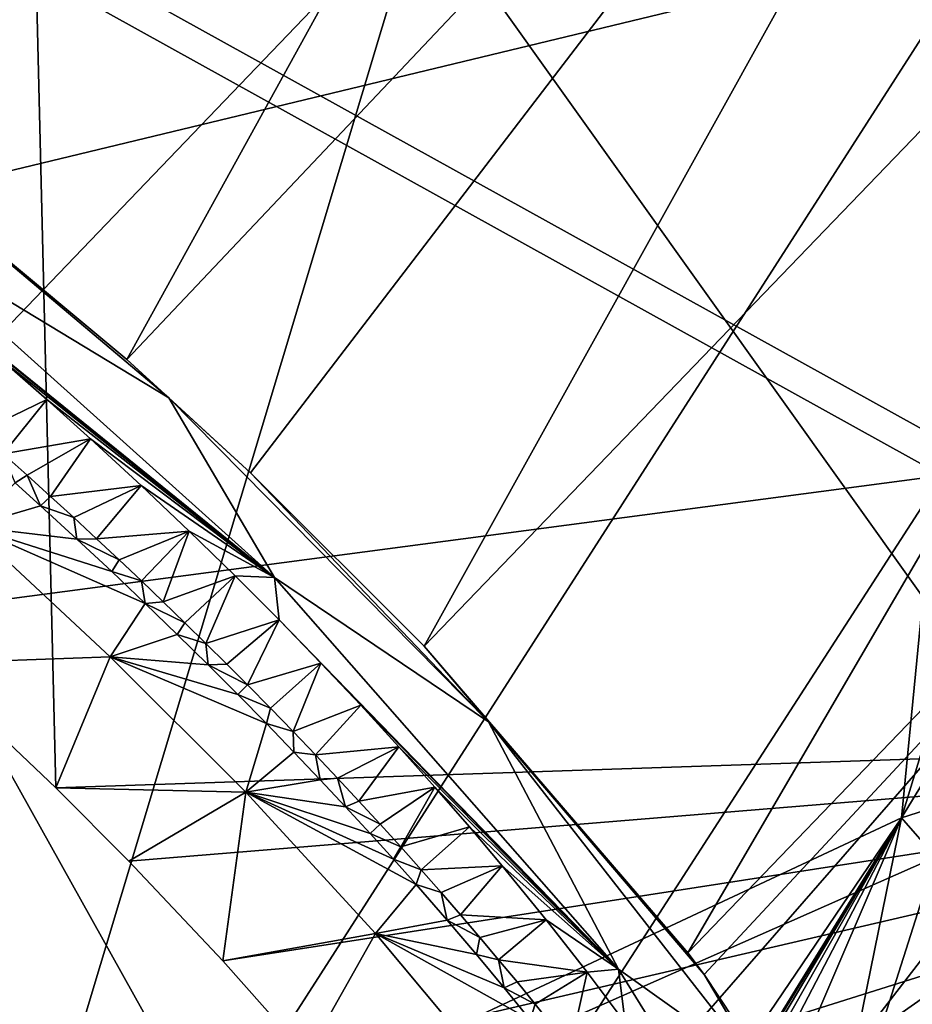
# Model space of a CAD drawing. Units: millimetres. Extents: x -236 to 227, y -456 to 294.
# Drawn here: x 110 to 118, y -359 to -350 of the extents above; entities that cross this region are included whole.
import ezdxf

# ---------------------------------------------------------------- set-up
doc = ezdxf.new("R2010")
doc.units = ezdxf.units.MM
doc.header["$LTSCALE"] = 65.185185
for name, color, linetype in [('1113', 7, 'CONTINUOUS'), ('1117', 7, 'CONTINUOUS'), ('137', 7, 'CONTINUOUS'), ('1400', 7, 'CONTINUOUS'), ('1407', 7, 'CONTINUOUS'), ('1410', 7, 'CONTINUOUS'), ('1426', 7, 'CONTINUOUS'), ('1447', 7, 'CONTINUOUS'), ('1501', 7, 'CONTINUOUS'), ('497', 7, 'CONTINUOUS'), ('894', 7, 'CONTINUOUS'), ('926', 7, 'CONTINUOUS'), ('928', 7, 'CONTINUOUS'), ('948', 7, 'CONTINUOUS')]:
    doc.layers.add(name, color=color, linetype=linetype)

msp = doc.modelspace()

# ---------------------------------------------------------------- linework, layer by layer
at = {"layer": '1113', "linetype": 'Continuous'}
for points in [[(109.6161, -353.944, 373.548), (109.8333, -354.1386, 373.548), (109.724, -354.2079, 372.123), (109.6161, -353.944, 373.548)], [(109.724, -354.2079, 372.123), (109.8333, -354.1386, 373.548), (109.957, -354.4188, 372.123), (109.724, -354.2079, 372.123)], [(109.8333, -354.1386, 373.548), (110.0475, -354.3327, 373.548), (109.957, -354.4188, 372.123), (109.8333, -354.1386, 373.548)], [(110.0475, -354.3327, 373.548), (110.2586, -354.526, 373.548), (109.957, -354.4188, 372.123), (110.0475, -354.3327, 373.548)], [(109.957, -354.4188, 372.123), (110.2586, -354.526, 373.548), (110.2867, -354.7217, 372.123), (109.957, -354.4188, 372.123)], [(110.2586, -354.526, 373.548), (110.4666, -354.7187, 373.548), (110.2867, -354.7217, 372.123), (110.2586, -354.526, 373.548)], [(110.4666, -354.7187, 373.548), (110.6716, -354.9107, 373.548), (110.2867, -354.7217, 372.123), (110.4666, -354.7187, 373.548)], [(110.2867, -354.7217, 372.123), (110.6716, -354.9107, 373.548), (110.6036, -355.0178, 372.123), (110.2867, -354.7217, 372.123)], [(110.6716, -354.9107, 373.548), (110.8737, -355.1019, 373.548), (110.6036, -355.0178, 372.123), (110.6716, -354.9107, 373.548)], [(110.6036, -355.0178, 372.123), (110.8737, -355.1019, 373.548), (110.9079, -355.3071, 372.123), (110.6036, -355.0178, 372.123)], [(110.8737, -355.1019, 373.548), (111.0727, -355.2925, 373.548), (110.9079, -355.3071, 372.123), (110.8737, -355.1019, 373.548)], [(111.0727, -355.2925, 373.548), (111.2687, -355.4824, 373.548), (110.9079, -355.3071, 372.123), (111.0727, -355.2925, 373.548)], [(110.9079, -355.3071, 372.123), (111.2687, -355.4824, 373.548), (111.2007, -355.5902, 372.123), (110.9079, -355.3071, 372.123)], [(111.2687, -355.4824, 373.548), (111.4618, -355.6716, 373.548), (111.2007, -355.5902, 372.123), (111.2687, -355.4824, 373.548)], [(111.2007, -355.5902, 372.123), (111.4618, -355.6716, 373.548), (111.4819, -355.8668, 372.123), (111.2007, -355.5902, 372.123)], [(111.4618, -355.6716, 373.548), (111.652, -355.86, 373.548), (111.4819, -355.8668, 372.123), (111.4618, -355.6716, 373.548)], [(111.652, -355.86, 373.548), (111.8393, -356.0478, 373.548), (111.4819, -355.8668, 372.123), (111.652, -355.86, 373.548)], [(111.4819, -355.8668, 372.123), (111.8393, -356.0478, 373.548), (111.7522, -356.137, 372.123), (111.4819, -355.8668, 372.123)], [(111.8393, -356.0478, 373.548), (112.0498, -356.2615, 373.548), (111.7522, -356.137, 372.123), (111.8393, -356.0478, 373.548)], [(111.7522, -356.137, 372.123), (112.0498, -356.2615, 373.548), (112.0124, -356.4016, 372.123), (111.7522, -356.137, 372.123)], [(112.0498, -356.2615, 373.548), (112.2566, -356.4743, 373.548), (112.0124, -356.4016, 372.123), (112.0498, -356.2615, 373.548)], [(112.0124, -356.4016, 372.123), (112.2566, -356.4743, 373.548), (112.2623, -356.6599, 372.123), (112.0124, -356.4016, 372.123)], [(112.2566, -356.4743, 373.548), (112.4598, -356.6861, 373.548), (112.2623, -356.6599, 372.123), (112.2566, -356.4743, 373.548)], [(112.2623, -356.6599, 372.123), (112.4598, -356.6861, 373.548), (112.5026, -356.9124, 372.123), (112.2623, -356.6599, 372.123)], [(112.4598, -356.6861, 373.548), (112.6593, -356.897, 373.548), (112.5026, -356.9124, 372.123), (112.4598, -356.6861, 373.548)], [(112.5026, -356.9124, 372.123), (112.6593, -356.897, 373.548), (112.7337, -357.1594, 372.123), (112.5026, -356.9124, 372.123)], [(112.6593, -356.897, 373.548), (112.8551, -357.107, 373.548), (112.7337, -357.1594, 372.123), (112.6593, -356.897, 373.548)], [(112.8551, -357.107, 373.548), (113.0474, -357.3161, 373.548), (112.7337, -357.1594, 372.123), (112.8551, -357.107, 373.548)], [(112.7337, -357.1594, 372.123), (113.0474, -357.3161, 373.548), (112.9557, -357.4006, 372.123), (112.7337, -357.1594, 372.123)], [(113.0474, -357.3161, 373.548), (113.236, -357.5242, 373.548), (112.9557, -357.4006, 372.123), (113.0474, -357.3161, 373.548)], [(112.9557, -357.4006, 372.123), (113.236, -357.5242, 373.548), (113.1692, -357.6364, 372.123), (112.9557, -357.4006, 372.123)], [(113.236, -357.5242, 373.548), (113.4211, -357.7314, 373.548), (113.1692, -357.6364, 372.123), (113.236, -357.5242, 373.548)], [(113.1692, -357.6364, 372.123), (113.4211, -357.7314, 373.548), (113.3745, -357.8669, 372.123), (113.1692, -357.6364, 372.123)], [(113.4211, -357.7314, 373.548), (113.6026, -357.9377, 373.548), (113.3745, -357.8669, 372.123), (113.4211, -357.7314, 373.548)], [(113.3745, -357.8669, 372.123), (113.6026, -357.9377, 373.548), (113.6569, -358.1903, 372.123), (113.3745, -357.8669, 372.123)], [(113.6026, -357.9377, 373.548), (113.7806, -358.143, 373.548), (113.6569, -358.1903, 372.123), (113.6026, -357.9377, 373.548)], [(113.7806, -358.143, 373.548), (113.9552, -358.3473, 373.548), (113.6569, -358.1903, 372.123), (113.7806, -358.143, 373.548)], [(113.6569, -358.1903, 372.123), (113.9552, -358.3473, 373.548), (113.924, -358.5035, 372.123), (113.6569, -358.1903, 372.123)], [(113.9552, -358.3473, 373.548), (114.1262, -358.5508, 373.548), (113.924, -358.5035, 372.123), (113.9552, -358.3473, 373.548)], [(113.924, -358.5035, 372.123), (114.1262, -358.5508, 373.548), (114.1761, -358.8063, 372.123), (113.924, -358.5035, 372.123)], [(114.1262, -358.5508, 373.548), (114.2939, -358.7533, 373.548), (114.1761, -358.8063, 372.123), (114.1262, -358.5508, 373.548)], [(114.2939, -358.7533, 373.548), (114.4581, -358.9548, 373.548), (114.1761, -358.8063, 372.123), (114.2939, -358.7533, 373.548)], [(114.1761, -358.8063, 372.123), (114.4581, -358.9548, 373.548), (114.4143, -359.0992, 372.123), (114.1761, -358.8063, 372.123)], [(114.4581, -358.9548, 373.548), (114.7762, -359.3552, 373.548), (114.4143, -359.0992, 372.123), (114.4581, -358.9548, 373.548)]]:
    msp.add_3dface(points, dxfattribs=at)
at = {"layer": '1117', "linetype": 'Continuous'}
for points in [[(109.724, -354.2079, 372.123), (109.957, -354.4188, 372.123), (109.3157, -354.6074, 370.9671), (109.724, -354.2079, 372.123)], [(109.957, -354.4188, 372.123), (110.2867, -354.7217, 372.123), (109.3157, -354.6074, 370.9671), (109.957, -354.4188, 372.123)], [(110.591, -355.7931, 370.9671), (108.9031, -355.8552, 370.4906), (109.3157, -354.6074, 370.9671), (110.591, -355.7931, 370.9671)], [(110.2867, -354.7217, 372.123), (110.6036, -355.0178, 372.123), (109.3157, -354.6074, 370.9671), (110.2867, -354.7217, 372.123)], [(110.6036, -355.0178, 372.123), (110.9079, -355.3071, 372.123), (109.3157, -354.6074, 370.9671), (110.6036, -355.0178, 372.123)], [(110.9079, -355.3071, 372.123), (110.591, -355.7931, 370.9671), (109.3157, -354.6074, 370.9671), (110.9079, -355.3071, 372.123)], [(110.9079, -355.3071, 372.123), (111.2007, -355.5902, 372.123), (110.591, -355.7931, 370.9671), (110.9079, -355.3071, 372.123)], [(111.2007, -355.5902, 372.123), (111.4819, -355.8668, 372.123), (110.591, -355.7931, 370.9671), (111.2007, -355.5902, 372.123)], [(110.0949, -356.9863, 370.4905), (108.9031, -355.8552, 370.4906), (110.591, -355.7931, 370.9671), (110.0949, -356.9863, 370.4905)], [(111.8238, -357.0262, 370.9671), (110.0949, -356.9863, 370.4905), (110.591, -355.7931, 370.9671), (111.8238, -357.0262, 370.9671)], [(111.4819, -355.8668, 372.123), (111.7522, -356.137, 372.123), (110.591, -355.7931, 370.9671), (111.4819, -355.8668, 372.123)], [(111.7522, -356.137, 372.123), (112.0124, -356.4016, 372.123), (110.591, -355.7931, 370.9671), (111.7522, -356.137, 372.123)], [(112.0124, -356.4016, 372.123), (111.8238, -357.0262, 370.9671), (110.591, -355.7931, 370.9671), (112.0124, -356.4016, 372.123)], [(112.0124, -356.4016, 372.123), (112.2623, -356.6599, 372.123), (111.8238, -357.0262, 370.9671), (112.0124, -356.4016, 372.123)], [(112.2623, -356.6599, 372.123), (112.5026, -356.9124, 372.123), (111.8238, -357.0262, 370.9671), (112.2623, -356.6599, 372.123)], [(112.5026, -356.9124, 372.123), (112.7337, -357.1594, 372.123), (111.8238, -357.0262, 370.9671), (112.5026, -356.9124, 372.123)], [(110.7586, -357.6529, 370.4904), (110.0949, -356.9863, 370.4905), (111.8238, -357.0262, 370.9671), (110.7586, -357.6529, 370.4904)], [(111.6154, -358.5596, 370.4904), (110.7586, -357.6529, 370.4904), (111.8238, -357.0262, 370.9671), (111.6154, -358.5596, 370.4904)], [(113.0069, -358.3119, 370.9671), (111.6154, -358.5596, 370.4904), (111.8238, -357.0262, 370.9671), (113.0069, -358.3119, 370.9671)], [(112.7337, -357.1594, 372.123), (112.9557, -357.4006, 372.123), (111.8238, -357.0262, 370.9671), (112.7337, -357.1594, 372.123)], [(112.9557, -357.4006, 372.123), (113.1692, -357.6364, 372.123), (111.8238, -357.0262, 370.9671), (112.9557, -357.4006, 372.123)], [(113.1692, -357.6364, 372.123), (113.3745, -357.8669, 372.123), (111.8238, -357.0262, 370.9671), (113.1692, -357.6364, 372.123)], [(113.3745, -357.8669, 372.123), (113.0069, -358.3119, 370.9671), (111.8238, -357.0262, 370.9671), (113.3745, -357.8669, 372.123)], [(113.3745, -357.8669, 372.123), (113.6569, -358.1903, 372.123), (113.0069, -358.3119, 370.9671), (113.3745, -357.8669, 372.123)], [(113.6569, -358.1903, 372.123), (113.924, -358.5035, 372.123), (113.0069, -358.3119, 370.9671), (113.6569, -358.1903, 372.123)], [(112.3811, -359.4233, 370.4903), (111.6154, -358.5596, 370.4904), (113.0069, -358.3119, 370.9671), (112.3811, -359.4233, 370.4903)], [(114.1296, -359.6568, 370.9671), (112.3811, -359.4233, 370.4903), (113.0069, -358.3119, 370.9671), (114.1296, -359.6568, 370.9671)], [(113.924, -358.5035, 372.123), (114.1761, -358.8063, 372.123), (113.0069, -358.3119, 370.9671), (113.924, -358.5035, 372.123)], [(114.1761, -358.8063, 372.123), (114.4143, -359.0992, 372.123), (113.0069, -358.3119, 370.9671), (114.1761, -358.8063, 372.123)], [(114.4143, -359.0992, 372.123), (114.1296, -359.6568, 370.9671), (113.0069, -358.3119, 370.9671), (114.4143, -359.0992, 372.123)]]:
    msp.add_3dface(points, dxfattribs=at)
at = {"layer": '137', "linetype": 'Continuous'}
for points in [[(124.7428, -341.6776, 370.4892), (109.7326, -342.0753, 370.4905), (125.0146, -356.4864, 370.4892), (124.7428, -341.6776, 370.4892)], [(110.0949, -356.9863, 370.4905), (109.7326, -342.0753, 370.4905), (108.9031, -355.8552, 370.4906), (110.0949, -356.9863, 370.4905)], [(109.7326, -342.0753, 370.4905), (110.0949, -356.9863, 370.4905), (125.0146, -356.4864, 370.4892), (109.7326, -342.0753, 370.4905)], [(110.0949, -356.9863, 370.4905), (110.7586, -357.6529, 370.4904), (125.0146, -356.4864, 370.4892), (110.0949, -356.9863, 370.4905)], [(110.7586, -357.6529, 370.4904), (111.6154, -358.5596, 370.4904), (125.0146, -356.4864, 370.4892), (110.7586, -357.6529, 370.4904)], [(111.6154, -358.5596, 370.4904), (112.3811, -359.4233, 370.4903), (125.0146, -356.4864, 370.4892), (111.6154, -358.5596, 370.4904)], [(112.3811, -359.4233, 370.4903), (113.0629, -360.2453, 370.4902), (125.0146, -356.4864, 370.4892), (112.3811, -359.4233, 370.4903)], [(113.0629, -360.2453, 370.4902), (113.9417, -361.403, 370.4901), (125.0146, -356.4864, 370.4892), (113.0629, -360.2453, 370.4902)], [(113.9417, -361.403, 370.4901), (114.6629, -362.4754, 370.4901), (125.0146, -356.4864, 370.4892), (113.9417, -361.403, 370.4901)], [(114.6629, -362.4754, 370.4901), (115.2396, -363.4677, 370.49), (125.0146, -356.4864, 370.4892), (114.6629, -362.4754, 370.4901)], [(115.2396, -363.4677, 370.49), (115.6816, -364.3844, 370.49), (125.0146, -356.4864, 370.4892), (115.2396, -363.4677, 370.49)], [(115.6816, -364.3844, 370.49), (115.9949, -365.2286, 370.49), (125.0146, -356.4864, 370.4892), (115.6816, -364.3844, 370.49)], [(115.9949, -365.2286, 370.49), (116.1779, -366.0012, 370.4899), (125.0146, -356.4864, 370.4892), (115.9949, -365.2286, 370.49)], [(116.2065, -366.6949, 370.4899), (116.0269, -367.2605, 370.49), (125.0146, -356.4864, 370.4892), (116.2065, -366.6949, 370.4899)], [(125.0146, -356.4864, 370.4892), (116.0269, -367.2605, 370.49), (125.4016, -371.3701, 370.4891), (125.0146, -356.4864, 370.4892)], [(116.1779, -366.0012, 370.4899), (116.2065, -366.6949, 370.4899), (125.0146, -356.4864, 370.4892), (116.1779, -366.0012, 370.4899)]]:
    msp.add_3dface(points, dxfattribs=at)
at = {"layer": '1400', "linetype": 'Continuous'}
msp.add_3dface([(118.4521, -358.5732, 398.988), (118.1519, -360.3092, 390.0119), (117.1474, -360.3208, 399.0812), (118.4521, -358.5732, 398.988)], dxfattribs=at)
at = {"layer": '1407', "linetype": 'Continuous'}
for points in [[(106.9822, -337.4798, 403.2049), (118.578, -349.2215, 401.5438), (106.9827, -352.0187, 402.3398), (106.9822, -337.4798, 403.2049)], [(106.9827, -352.0187, 402.3398), (118.578, -349.2215, 401.5438), (111.5408, -360.1871, 401.4641), (106.9827, -352.0187, 402.3398)], [(106.9792, -366.7872, 401.4147), (106.9827, -352.0187, 402.3398), (111.5408, -360.1871, 401.4641), (106.9792, -366.7872, 401.4147)]]:
    msp.add_3dface(points, dxfattribs=at)
at = {"layer": '1410', "linetype": 'Continuous'}
msp.add_3dface([(117.0939, -363.3619, 405.902), (121.1019, -360.154, 405.4742), (121.9501, -355.9171, 405.9418), (117.0939, -363.3619, 405.902)], dxfattribs=at)
at = {"layer": '1426', "linetype": 'Continuous'}
for points in [[(118.578, -349.2215, 401.5438), (121.9599, -343.5598, 401.5842), (117.793, -357.2592, 400.3013), (118.578, -349.2215, 401.5438)], [(121.9599, -343.5598, 401.5842), (125.3847, -344.849, 400.3789), (117.793, -357.2592, 400.3013), (121.9599, -343.5598, 401.5842)], [(125.3847, -344.849, 400.3789), (119.413, -356.7428, 399.5485), (117.793, -357.2592, 400.3013), (125.3847, -344.849, 400.3789)], [(111.5408, -360.1871, 401.4641), (118.578, -349.2215, 401.5438), (117.793, -357.2592, 400.3013), (111.5408, -360.1871, 401.4641)], [(119.413, -356.7428, 399.5485), (118.4182, -357.9757, 399.677), (117.793, -357.2592, 400.3013), (119.413, -356.7428, 399.5485)], [(111.5408, -360.1871, 401.4641), (117.793, -357.2592, 400.3013), (109.6312, -369.2985, 400.2253), (111.5408, -360.1871, 401.4641)], [(117.793, -357.2592, 400.3013), (110.4346, -369.1988, 399.8432), (109.6312, -369.2985, 400.2253), (117.793, -357.2592, 400.3013)], [(111.4698, -367.6396, 399.8893), (110.4346, -369.1988, 399.8432), (117.793, -357.2592, 400.3013), (111.4698, -367.6396, 399.8893)], [(112.6055, -365.9735, 399.913), (111.4698, -367.6396, 399.8893), (117.793, -357.2592, 400.3013), (112.6055, -365.9735, 399.913)], [(113.8478, -364.1904, 399.9132), (112.6055, -365.9735, 399.913), (117.793, -357.2592, 400.3013), (113.8478, -364.1904, 399.9132)], [(115.0959, -362.4328, 399.8894), (113.8478, -364.1904, 399.9132), (117.793, -357.2592, 400.3013), (115.0959, -362.4328, 399.8894)], [(116.2691, -360.8158, 399.8427), (115.0959, -362.4328, 399.8894), (117.793, -357.2592, 400.3013), (116.2691, -360.8158, 399.8427)], [(117.3732, -359.3325, 399.7731), (116.2691, -360.8158, 399.8427), (117.793, -357.2592, 400.3013), (117.3732, -359.3325, 399.7731)], [(118.4182, -357.9757, 399.677), (117.3732, -359.3325, 399.7731), (117.793, -357.2592, 400.3013), (118.4182, -357.9757, 399.677)]]:
    msp.add_3dface(points, dxfattribs=at)
at = {"layer": '1447', "linetype": 'Continuous'}
for points in [[(118.4521, -358.5732, 398.988), (117.3732, -359.3325, 399.7731), (118.4182, -357.9757, 399.677), (118.4521, -358.5732, 398.988)], [(118.4521, -358.5732, 398.988), (117.1474, -360.3208, 399.0812), (117.3732, -359.3325, 399.7731), (118.4521, -358.5732, 398.988)]]:
    msp.add_3dface(points, dxfattribs=at)
at = {"layer": '1501', "linetype": 'Continuous'}
for points in [[(121.9501, -355.9171, 405.9418), (121.946, -341.3558, 406.8255), (106.9846, -347.6269, 407.711), (121.9501, -355.9171, 405.9418)], [(106.9866, -362.5332, 406.7906), (121.9501, -355.9171, 405.9418), (106.9846, -347.6269, 407.711), (106.9866, -362.5332, 406.7906)], [(117.0939, -363.3619, 405.902), (121.9501, -355.9171, 405.9418), (106.9866, -362.5332, 406.7906), (117.0939, -363.3619, 405.902)]]:
    msp.add_3dface(points, dxfattribs=at)
at = {"layer": '497', "linetype": 'Continuous'}
for points in [[(123.5245, -336.5652, 277.4028), (118.5892, -356.0902, 290.781), (113.427, -348.8558, 277.3041), (123.5245, -336.5652, 277.4028)], [(113.427, -348.8558, 277.3041), (102.4329, -360.3153, 277.2113), (107.7771, -340.8875, 265.2469), (113.427, -348.8558, 277.3041)], [(113.427, -348.8558, 277.3041), (107.3986, -368.9158, 290.6076), (102.4329, -360.3153, 277.2113), (113.427, -348.8558, 277.3041)], [(118.5892, -356.0902, 290.781), (107.3986, -368.9158, 290.6076), (113.427, -348.8558, 277.3041), (118.5892, -356.0902, 290.781)], [(118.5892, -356.0902, 290.781), (112.0273, -376.6941, 305.199), (107.3986, -368.9158, 290.6076), (118.5892, -356.0902, 290.781)], [(123.3146, -362.4801, 305.3305), (112.0273, -376.6941, 305.199), (118.5892, -356.0902, 290.781), (123.3146, -362.4801, 305.3305)]]:
    msp.add_3dface(points, dxfattribs=at)
at = {"layer": '894', "linetype": 'Continuous'}
for points in [[(124.5678, -343.2903, 389.157), (104.6111, -346.6279, 386.8231), (118.1645, -354.1439, 389.1351), (124.5678, -343.2903, 389.157)], [(104.6111, -346.6279, 386.8231), (98.2386, -356.7758, 386.7873), (118.1645, -354.1439, 389.1351), (104.6111, -346.6279, 386.8231)], [(118.1645, -354.1439, 389.1351), (98.2386, -356.7758, 386.7873), (111.3186, -364.7425, 389.1133), (118.1645, -354.1439, 389.1351)], [(118.1645, -354.1439, 389.1351), (111.3186, -364.7425, 389.1133), (121.5513, -356.4721, 389.612), (118.1645, -354.1439, 389.1351)], [(121.5513, -356.4721, 389.612), (111.3186, -364.7425, 389.1133), (121.0276, -357.118, 389.5998), (121.5513, -356.4721, 389.612)], [(98.2386, -356.7758, 386.7873), (91.4477, -366.6671, 386.7521), (111.3186, -364.7425, 389.1133), (98.2386, -356.7758, 386.7873)], [(121.0276, -357.118, 389.5998), (111.3186, -364.7425, 389.1133), (120.5644, -357.7087, 389.5904), (121.0276, -357.118, 389.5998)], [(118.3442, -367.021, 389.9247), (124.7595, -357.1955, 389.9363), (115.9529, -364.3787, 389.5536), (118.3442, -367.021, 389.9247)], [(115.9529, -364.3787, 389.5536), (124.7595, -357.1955, 389.9363), (120.8676, -358.9585, 389.6901), (115.9529, -364.3787, 389.5536)], [(120.5644, -357.7087, 389.5904), (111.3186, -364.7425, 389.1133), (120.15, -358.2502, 389.5828), (120.5644, -357.7087, 389.5904)], [(120.15, -358.2502, 389.5828), (111.3186, -364.7425, 389.1133), (119.7772, -358.7471, 389.5767), (120.15, -358.2502, 389.5828)], [(119.7772, -358.7471, 389.5767), (111.3186, -364.7425, 389.1133), (119.4402, -359.2036, 389.5717), (119.7772, -358.7471, 389.5767)]]:
    msp.add_3dface(points, dxfattribs=at)
at = {"layer": '926', "linetype": 'Continuous'}
for points in [[(114.9508, -338.1144, 381.2325), (108.1288, -350.9112, 381.2569), (104.9063, -348.5725, 380.663), (114.9508, -338.1144, 381.2325)], [(114.9508, -338.1144, 381.2325), (117.8864, -340.1296, 381.4714), (108.1288, -350.9112, 381.2569), (114.9508, -338.1144, 381.2325)], [(117.8864, -340.1296, 381.4714), (110.7425, -353.087, 381.4695), (108.1288, -350.9112, 381.2569), (117.8864, -340.1296, 381.4714)], [(117.8864, -340.1296, 381.4714), (120.804, -342.4442, 381.2516), (110.7425, -353.087, 381.4695), (117.8864, -340.1296, 381.4714)], [(110.7425, -353.087, 381.4695), (120.804, -342.4442, 381.2516), (111.8674, -354.1194, 381.4368), (110.7425, -353.087, 381.4695)], [(120.804, -342.4442, 381.2516), (113.4483, -355.696, 381.2213), (111.8674, -354.1194, 381.4368), (120.804, -342.4442, 381.2516)], [(120.804, -342.4442, 381.2516), (123.6831, -345.07, 380.4269), (113.4483, -355.696, 381.2213), (120.804, -342.4442, 381.2516)], [(123.6831, -345.07, 380.4269), (115.8487, -358.4868, 380.449), (113.4483, -355.696, 381.2213), (123.6831, -345.07, 380.4269)], [(123.6831, -345.07, 380.4269), (126.129, -347.799, 379.1183), (115.8487, -358.4868, 380.449), (123.6831, -345.07, 380.4269)], [(115.8487, -358.4868, 380.449), (126.129, -347.799, 379.1183), (115.999, -358.6842, 380.3795), (115.8487, -358.4868, 380.449)], [(126.129, -347.799, 379.1183), (117.8989, -361.5569, 379.1797), (115.999, -358.6842, 380.3795), (126.129, -347.799, 379.1183)]]:
    msp.add_3dface(points, dxfattribs=at)
at = {"layer": '928', "linetype": 'Continuous'}
for points in [[(109.6, -353.0893, 380.7531), (110.0136, -353.4519, 380.7695), (109.3957, -353.7486, 373.548), (109.6, -353.0893, 380.7531)], [(109.3957, -353.7486, 373.548), (110.0136, -353.4519, 380.7695), (109.6161, -353.944, 373.548), (109.3957, -353.7486, 373.548)], [(110.0136, -353.4519, 380.7695), (110.4121, -353.8096, 380.7747), (109.6161, -353.944, 373.548), (110.0136, -353.4519, 380.7695)], [(109.6161, -353.944, 373.548), (110.4121, -353.8096, 380.7747), (109.8333, -354.1386, 373.548), (109.6161, -353.944, 373.548)], [(109.8333, -354.1386, 373.548), (110.4121, -353.8096, 380.7747), (110.0475, -354.3327, 373.548), (109.8333, -354.1386, 373.548)], [(110.4121, -353.8096, 380.7747), (110.8713, -354.2327, 380.7653), (110.0475, -354.3327, 373.548), (110.4121, -353.8096, 380.7747)], [(110.0475, -354.3327, 373.548), (110.8713, -354.2327, 380.7653), (110.2586, -354.526, 373.548), (110.0475, -354.3327, 373.548)], [(110.2586, -354.526, 373.548), (110.8713, -354.2327, 380.7653), (110.4666, -354.7187, 373.548), (110.2586, -354.526, 373.548)], [(110.8713, -354.2327, 380.7653), (111.3102, -354.6486, 380.7413), (110.4666, -354.7187, 373.548), (110.8713, -354.2327, 380.7653)], [(110.4666, -354.7187, 373.548), (111.3102, -354.6486, 380.7413), (110.6716, -354.9107, 373.548), (110.4666, -354.7187, 373.548)], [(110.6716, -354.9107, 373.548), (111.3102, -354.6486, 380.7413), (110.8737, -355.1019, 373.548), (110.6716, -354.9107, 373.548)], [(110.8737, -355.1019, 373.548), (111.3102, -354.6486, 380.7413), (111.0727, -355.2925, 373.548), (110.8737, -355.1019, 373.548)], [(111.3102, -354.6486, 380.7413), (111.7291, -355.0568, 380.7048), (111.0727, -355.2925, 373.548), (111.3102, -354.6486, 380.7413)], [(111.0727, -355.2925, 373.548), (111.7291, -355.0568, 380.7048), (111.2687, -355.4824, 373.548), (111.0727, -355.2925, 373.548)], [(111.2687, -355.4824, 373.548), (111.7291, -355.0568, 380.7048), (111.4618, -355.6716, 373.548), (111.2687, -355.4824, 373.548)], [(111.7291, -355.0568, 380.7048), (112.1285, -355.4573, 380.6538), (111.4618, -355.6716, 373.548), (111.7291, -355.0568, 380.7048)], [(111.4618, -355.6716, 373.548), (112.1285, -355.4573, 380.6538), (111.652, -355.86, 373.548), (111.4618, -355.6716, 373.548)], [(111.652, -355.86, 373.548), (112.1285, -355.4573, 380.6538), (111.8393, -356.0478, 373.548), (111.652, -355.86, 373.548)], [(112.1285, -355.4573, 380.6538), (112.5092, -355.8499, 380.591), (111.8393, -356.0478, 373.548), (112.1285, -355.4573, 380.6538)], [(111.8393, -356.0478, 373.548), (112.5092, -355.8499, 380.591), (112.0498, -356.2615, 373.548), (111.8393, -356.0478, 373.548)], [(112.0498, -356.2615, 373.548), (112.5092, -355.8499, 380.591), (112.2566, -356.4743, 373.548), (112.0498, -356.2615, 373.548)], [(112.5092, -355.8499, 380.591), (112.8723, -356.2348, 380.5201), (112.2566, -356.4743, 373.548), (112.5092, -355.8499, 380.591)], [(112.2566, -356.4743, 373.548), (112.8723, -356.2348, 380.5201), (112.4598, -356.6861, 373.548), (112.2566, -356.4743, 373.548)], [(112.8723, -356.2348, 380.5201), (113.2178, -356.6115, 380.4399), (112.4598, -356.6861, 373.548), (112.8723, -356.2348, 380.5201)], [(112.4598, -356.6861, 373.548), (113.2178, -356.6115, 380.4399), (112.6593, -356.897, 373.548), (112.4598, -356.6861, 373.548)], [(112.6593, -356.897, 373.548), (113.2178, -356.6115, 380.4399), (112.8551, -357.107, 373.548), (112.6593, -356.897, 373.548)], [(113.2178, -356.6115, 380.4399), (113.5467, -356.9803, 380.3514), (112.8551, -357.107, 373.548), (113.2178, -356.6115, 380.4399)], [(112.8551, -357.107, 373.548), (113.5467, -356.9803, 380.3514), (113.0474, -357.3161, 373.548), (112.8551, -357.107, 373.548)], [(113.0474, -357.3161, 373.548), (113.5467, -356.9803, 380.3514), (113.236, -357.5242, 373.548), (113.0474, -357.3161, 373.548)], [(113.5467, -356.9803, 380.3514), (113.8601, -357.3417, 380.2574), (113.236, -357.5242, 373.548), (113.5467, -356.9803, 380.3514)], [(113.236, -357.5242, 373.548), (113.8601, -357.3417, 380.2574), (113.4211, -357.7314, 373.548), (113.236, -357.5242, 373.548)], [(113.8601, -357.3417, 380.2574), (114.1584, -357.6956, 380.1576), (113.4211, -357.7314, 373.548), (113.8601, -357.3417, 380.2574)], [(113.4211, -357.7314, 373.548), (114.1584, -357.6956, 380.1576), (113.6026, -357.9377, 373.548), (113.4211, -357.7314, 373.548)], [(113.6026, -357.9377, 373.548), (114.1584, -357.6956, 380.1576), (113.7806, -358.143, 373.548), (113.6026, -357.9377, 373.548)], [(114.1584, -357.6956, 380.1576), (114.5592, -358.1878, 380.0058), (113.7806, -358.143, 373.548), (114.1584, -357.6956, 380.1576)], [(113.7806, -358.143, 373.548), (114.5592, -358.1878, 380.0058), (113.9552, -358.3473, 373.548), (113.7806, -358.143, 373.548)], [(113.9552, -358.3473, 373.548), (114.5592, -358.1878, 380.0058), (114.1262, -358.5508, 373.548), (113.9552, -358.3473, 373.548)], [(114.5592, -358.1878, 380.0058), (114.9321, -358.6646, 379.8482), (114.1262, -358.5508, 373.548), (114.5592, -358.1878, 380.0058)], [(114.1262, -358.5508, 373.548), (114.9321, -358.6646, 379.8482), (114.2939, -358.7533, 373.548), (114.1262, -358.5508, 373.548)], [(114.2939, -358.7533, 373.548), (114.9321, -358.6646, 379.8482), (114.4581, -358.9548, 373.548), (114.2939, -358.7533, 373.548)], [(114.4581, -358.9548, 373.548), (114.9321, -358.6646, 379.8482), (114.7762, -359.3552, 373.548), (114.4581, -358.9548, 373.548)], [(114.9321, -358.6646, 379.8482), (115.2779, -359.1258, 379.6841), (114.7762, -359.3552, 373.548), (114.9321, -358.6646, 379.8482)]]:
    msp.add_3dface(points, dxfattribs=at)
at = {"layer": '948', "linetype": 'Continuous'}
for points in [[(108.1288, -350.9112, 381.2569), (110.7425, -353.087, 381.4695), (111.124, -353.4354, 381.4684), (108.1288, -350.9112, 381.2569)], [(108.4909, -351.8437, 381.141), (108.1288, -350.9112, 381.2569), (111.124, -353.4354, 381.4684), (108.4909, -351.8437, 381.141)], [(108.7274, -352.3511, 380.6869), (108.4909, -351.8437, 381.141), (112.0871, -355.0702, 381.1782), (108.7274, -352.3511, 380.6869)], [(112.0871, -355.0702, 381.1782), (108.4909, -351.8437, 381.141), (111.124, -353.4354, 381.4684), (112.0871, -355.0702, 381.1782)], [(109.1713, -352.7222, 380.7257), (108.7274, -352.3511, 380.6869), (112.0871, -355.0702, 381.1782), (109.1713, -352.7222, 380.7257)], [(109.6, -353.0893, 380.7531), (109.1713, -352.7222, 380.7257), (112.0871, -355.0702, 381.1782), (109.6, -353.0893, 380.7531)], [(110.0136, -353.4519, 380.7695), (109.6, -353.0893, 380.7531), (112.0871, -355.0702, 381.1782), (110.0136, -353.4519, 380.7695)], [(110.7425, -353.087, 381.4695), (111.8674, -354.1194, 381.4368), (111.124, -353.4354, 381.4684), (110.7425, -353.087, 381.4695)], [(111.8674, -354.1194, 381.4368), (114.0332, -356.3866, 381.0796), (111.124, -353.4354, 381.4684), (111.8674, -354.1194, 381.4368)], [(114.0332, -356.3866, 381.0796), (112.0871, -355.0702, 381.1782), (111.124, -353.4354, 381.4684), (114.0332, -356.3866, 381.0796)], [(110.4121, -353.8096, 380.7747), (110.0136, -353.4519, 380.7695), (112.0871, -355.0702, 381.1782), (110.4121, -353.8096, 380.7747)], [(110.8713, -354.2327, 380.7653), (110.4121, -353.8096, 380.7747), (112.0871, -355.0702, 381.1782), (110.8713, -354.2327, 380.7653)], [(111.8674, -354.1194, 381.4368), (113.4483, -355.696, 381.2213), (114.0332, -356.3866, 381.0796), (111.8674, -354.1194, 381.4368)], [(111.3102, -354.6486, 380.7413), (110.8713, -354.2327, 380.7653), (112.0871, -355.0702, 381.1782), (111.3102, -354.6486, 380.7413)], [(111.7291, -355.0568, 380.7048), (111.3102, -354.6486, 380.7413), (112.0871, -355.0702, 381.1782), (111.7291, -355.0568, 380.7048)], [(112.1285, -355.4573, 380.6538), (111.7291, -355.0568, 380.7048), (112.0871, -355.0702, 381.1782), (112.1285, -355.4573, 380.6538)], [(112.1285, -355.4573, 380.6538), (112.0871, -355.0702, 381.1782), (115.2175, -358.6354, 380.3182), (112.1285, -355.4573, 380.6538)], [(115.2175, -358.6354, 380.3182), (112.0871, -355.0702, 381.1782), (114.0332, -356.3866, 381.0796), (115.2175, -358.6354, 380.3182)], [(112.5092, -355.8499, 380.591), (112.1285, -355.4573, 380.6538), (115.2175, -358.6354, 380.3182), (112.5092, -355.8499, 380.591)], [(113.4483, -355.696, 381.2213), (115.8487, -358.4868, 380.449), (114.0332, -356.3866, 381.0796), (113.4483, -355.696, 381.2213)], [(112.8723, -356.2348, 380.5201), (112.5092, -355.8499, 380.591), (115.2175, -358.6354, 380.3182), (112.8723, -356.2348, 380.5201)], [(113.2178, -356.6115, 380.4399), (112.8723, -356.2348, 380.5201), (115.2175, -358.6354, 380.3182), (113.2178, -356.6115, 380.4399)], [(115.8487, -358.4868, 380.449), (115.999, -358.6842, 380.3795), (114.0332, -356.3866, 381.0796), (115.8487, -358.4868, 380.449)], [(115.999, -358.6842, 380.3795), (116.5153, -359.5631, 380.08), (114.0332, -356.3866, 381.0796), (115.999, -358.6842, 380.3795)], [(116.5153, -359.5631, 380.08), (115.2175, -358.6354, 380.3182), (114.0332, -356.3866, 381.0796), (116.5153, -359.5631, 380.08)], [(113.5467, -356.9803, 380.3514), (113.2178, -356.6115, 380.4399), (115.2175, -358.6354, 380.3182), (113.5467, -356.9803, 380.3514)], [(113.8601, -357.3417, 380.2574), (113.5467, -356.9803, 380.3514), (115.2175, -358.6354, 380.3182), (113.8601, -357.3417, 380.2574)], [(114.1584, -357.6956, 380.1576), (113.8601, -357.3417, 380.2574), (115.2175, -358.6354, 380.3182), (114.1584, -357.6956, 380.1576)], [(114.5592, -358.1878, 380.0058), (114.1584, -357.6956, 380.1576), (115.2175, -358.6354, 380.3182), (114.5592, -358.1878, 380.0058)], [(114.9321, -358.6646, 379.8482), (114.5592, -358.1878, 380.0058), (115.2175, -358.6354, 380.3182), (114.9321, -358.6646, 379.8482)], [(115.2779, -359.1258, 379.6841), (114.9321, -358.6646, 379.8482), (115.2175, -358.6354, 380.3182), (115.2779, -359.1258, 379.6841)], [(115.2779, -359.1258, 379.6841), (115.2175, -358.6354, 380.3182), (117.59, -362.4685, 378.6773), (115.2779, -359.1258, 379.6841)], [(117.59, -362.4685, 378.6773), (115.2175, -358.6354, 380.3182), (116.5153, -359.5631, 380.08), (117.59, -362.4685, 378.6773)], [(115.999, -358.6842, 380.3795), (117.8989, -361.5569, 379.1797), (116.5153, -359.5631, 380.08), (115.999, -358.6842, 380.3795)]]:
    msp.add_3dface(points, dxfattribs=at)

doc.saveas('drawing.dxf')
